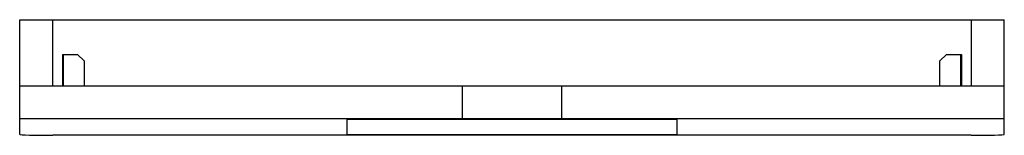
# Model space of a CAD drawing. Units: millimetres. Extents: x 4.5 to 34.3, y 25 to 28.5.
import ezdxf

# ---------------------------------------------------------------- set-up
doc = ezdxf.new("R2010")
doc.units = ezdxf.units.MM
doc.header["$LTSCALE"] = 3.47273
doc.layers.add('_1', color=7, linetype='CONTINUOUS')

msp = doc.modelspace()

# ---------------------------------------------------------------- linework, layer by layer
at = {"layer": '_1', "color": 7}
for p, q in [((4.456, 25.043), (4.456, 28.518)), ((4.456, 28.518), (34.256, 28.518)), ((5.456, 26.518), (5.456, 28.518)), ((33.256, 28.518), (33.256, 26.518)), ((34.256, 25.043), (34.256, 28.518)), ((5.756, 27.468), (5.756, 26.518)), ((5.756, 27.468), (6.206, 27.468)), ((5.786, 26.518), (5.786, 27.468)), ((6.406, 27.268), (6.206, 27.468)), ((32.506, 27.468), (32.306, 27.268)), ((32.506, 27.468), (32.956, 27.468)), ((32.926, 27.468), (32.926, 26.518)), ((32.956, 27.468), (32.956, 26.518)), ((6.406, 27.268), (6.406, 26.518)), ((32.306, 26.518), (32.306, 27.268)), ((4.456, 26.518), (34.256, 26.518)), ((17.856, 25.518), (17.856, 26.518)), ((20.856, 26.518), (20.856, 25.518)), ((34.256, 25.518), (4.456, 25.518)), ((14.356, 25.498), (14.356, 25.038)), ((24.356, 25.498), (14.356, 25.498)), ((24.356, 25.038), (24.356, 25.498)), ((14.356, 25.038), (24.356, 25.038)), ((33.256, 25.018), (5.456, 25.018))]:
    msp.add_line(p, q, dxfattribs=at)
for centre, start_param, end_param in [((5.456, 25.043), 3.141593, 4.712389), ((33.256, 25.043), -1.570796, 0)]:
    msp.add_ellipse(centre, major_axis=(1, 0), ratio=0.025381, start_param=start_param, end_param=end_param, dxfattribs=at)

doc.saveas('drawing.dxf')
